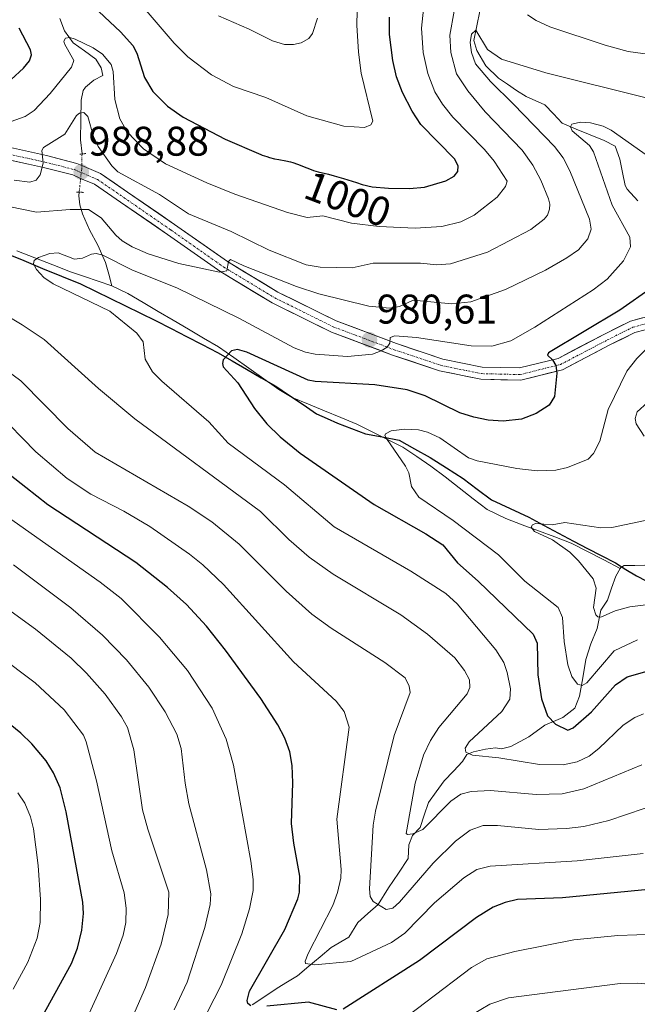
# Model space of a CAD drawing. Units: metres. Extents: x 647643 to 651080, y 4764726 to 4766855.
# Drawn here: x 649238 to 649387, y 4766248 to 4766486 of the extents above; entities that cross this region are included whole.
import ezdxf
from ezdxf.enums import TextEntityAlignment as Align

# ---------------------------------------------------------------- set-up
doc = ezdxf.new("R2010")
doc.units = ezdxf.units.M
doc.header["$MEASUREMENT"] = 0
doc.linetypes.add('TRAZO_Y_PUNTO', pattern=[1, 0.5, -0.25, 0, -0.25])
doc.linetypes.add('TRAZOS2', pattern=[0.375, 0.25, -0.125])
for name, color, linetype, lineweight in [('Carretera de calzada única', 19, 'Continuous', 13), ('Carretera de calzada única Cxs', 19, 'Continuous', 13), ('Carretera de calzada única eje', 19, 'TRAZO_Y_PUNTO', 0), ('Carátula', 7, 'Continuous', 5), ('Comunidad autónoma', 142, 'Continuous', 30), ('Corriente natural lineal', 142, 'Continuous', 13), ('Corriente natural lineal oculto', 19, 'TRAZO_Y_PUNTO', 13), ('Curva de nivel maestra', 36, 'Continuous', 30), ('Curva de nivel normal', 36, 'Continuous', 0), ('Municipio', 9, 'Continuous', 13), ('Municipio CxS', 142, 'Continuous', 0), ('Nación', 19, 'Continuous', 30), ('Provincia', 19, 'Continuous', 0), ('Puente lineal', 2, 'TRAZOS2', 0), ('Punto de cota en terreno', 7, 'Continuous', 0), ('Rótulo de curva de nivel directora', 19, 'Continuous', 0), ('Rótulo de punto de cota en terreno', 19, 'Continuous', 0)]:
    doc.layers.add(name, color=color, linetype=linetype, lineweight=lineweight)
doc.styles.add('Arial', font='txt', dxfattribs={"height": 0.2})

# ---------------------------------------------------------------- blocks, each defined once
blk = doc.blocks.new('*U159')
at = {"layer": 'Curva de nivel normal', "color": 36, "linetype": 'Continuous', "lineweight": 0}
blk.add_polyline3d([(649236.38, 4766251.88, 1030), (649239.91, 4766258.34, 1030), (649242.24, 4766264.16, 1030), (649242.92, 4766267.98, 1030), (649243.02, 4766273.55, 1030), (649242.44, 4766281.77, 1030), (649241.3, 4766290.61, 1030), (649240.6, 4766293.53, 1030), (649239.24, 4766296.83, 1030), (649237.56, 4766299.38, 1030)], dxfattribs=at)
blk = doc.blocks.new('*U169')
at = {"layer": 'Curva de nivel normal', "color": 36, "linetype": 'Continuous', "lineweight": 0}
blk.add_polyline3d([(649237.81, 4766222.39, 1020), (649243.58, 4766226.16, 1020), (649246.8, 4766230.06, 1020), (649254.37, 4766245.03, 1020), (649261.43, 4766260.51, 1020), (649263.02, 4766264.94, 1020), (649263.64, 4766268.01, 1020), (649263.73, 4766271.42, 1020), (649263.21, 4766275.19, 1020), (649260.29, 4766285.31, 1020), (649256.55, 4766302.29, 1020), (649254.03, 4766311.71, 1020), (649253.41, 4766313.35, 1020), (649248.7, 4766319.48, 1020), (649241.75, 4766326.01, 1020), (649232.56, 4766332.8, 1020)], dxfattribs=at)
blk = doc.blocks.new('*U178')
at = {"layer": 'Curva de nivel normal', "color": 36, "linetype": 'Continuous', "lineweight": 0}
blk.add_polyline3d([(649264.68, 4766243.81, 1015), (649268.42, 4766252.25, 1015), (649272.2, 4766262.77, 1015), (649273.88, 4766269.89, 1015), (649274.09, 4766275.29, 1015), (649268.97, 4766290.57, 1015), (649267.7, 4766295.28, 1015), (649265.62, 4766309.74, 1015), (649264.08, 4766315.17, 1015), (649262.63, 4766317.76, 1015), (649258.67, 4766323.2, 1015), (649254.17, 4766328.33, 1015), (649250.45, 4766331.95, 1015), (649241.79, 4766338.96, 1015), (649229.93, 4766347.54, 1015)], dxfattribs=at)
blk = doc.blocks.new('*U180')
at = {"layer": 'Curva de nivel normal', "color": 36, "linetype": 'Continuous', "lineweight": 0}
for points in [[(649412.87, 4766247.71, 1010), (649406.19, 4766249.96, 1010), (649400.06, 4766251.6, 1010), (649394.63, 4766252.61, 1010), (649387.45, 4766253.32, 1010), (649383.24, 4766253.25, 1010), (649356.27, 4766249.78, 1010), (649351.74, 4766248.19, 1010), (649347.36, 4766245.61, 1010)], [(649275.33, 4766246.82, 1010), (649278.48, 4766253.52, 1010), (649282.8, 4766266.73, 1010), (649284.07, 4766272.34, 1010), (649284.22, 4766274.94, 1010), (649283.2, 4766280.72, 1010), (649278.91, 4766296.72, 1010), (649278.02, 4766301.69, 1010), (649277.06, 4766310.12, 1010), (649275.96, 4766313.52, 1010), (649273.19, 4766319, 1010), (649269.2, 4766324.91, 1010), (649263.82, 4766331.52, 1010), (649258.02, 4766337.5, 1010), (649250.31, 4766344.11, 1010), (649236.44, 4766354.57, 1010)], [(649286.05, 4766487.4, 1010), (649293.53, 4766484.21, 1010), (649299.11, 4766481.32, 1010), (649302.01, 4766480.51, 1010), (649304.19, 4766480.44, 1010), (649306.08, 4766480.84, 1010), (649307.92, 4766481.95, 1010), (649308.84, 4766483.15, 1010), (649309.99, 4766486.84, 1010)]]:
    blk.add_polyline3d(points, dxfattribs=at)
blk = doc.blocks.new('*U193')
at = {"layer": 'Curva de nivel normal', "color": 36, "linetype": 'Continuous', "lineweight": 0}
for points in [[(649389.89, 4766393.8, 965), (649387.33, 4766391.6, 965), (649386.86, 4766389.97, 965), (649387.09, 4766388.7, 965), (649389.06, 4766385.66, 965)], [(649393.91, 4766366.24, 965), (649381.27, 4766363.61, 965), (649378.59, 4766363.51, 965), (649369.85, 4766364.82, 965), (649366.76, 4766364.18, 965), (649362.75, 4766364.58, 965), (649362, 4766364.21, 965), (649361.74, 4766363.65, 965), (649362.56, 4766362.6, 965), (649366.9, 4766360.57, 965), (649371.11, 4766357.6, 965), (649373.19, 4766355.54, 965), (649376.71, 4766351.15, 965), (649377.45, 4766348.89, 965), (649376.8, 4766344.24, 965), (649377.34, 4766342.44, 965), (649377.85, 4766341.95, 965), (649378.57, 4766341.86, 965), (649382.02, 4766343.38, 965), (649385.62, 4766344.34, 965), (649390.71, 4766345, 965)]]:
    blk.add_polyline3d(points, dxfattribs=at)
blk = doc.blocks.new('*U223')
at = {"layer": 'Curva de nivel maestra', "color": 36, "linetype": 'Continuous', "lineweight": 30}
blk.add_polyline3d([(649227.55, 4766221.62, 1025), (649238.68, 4766236.52, 1025), (649250.47, 4766258.09, 1025), (649251.92, 4766261.76, 1025), (649253.02, 4766266.14, 1025), (649253.41, 4766270.17, 1025), (649253.21, 4766272.89, 1025), (649249.2, 4766294.74, 1025), (649247.75, 4766300.6, 1025), (649246.14, 4766304.22, 1025), (649244.34, 4766307.07, 1025), (649240.9, 4766311.24, 1025), (649238.27, 4766313.82, 1025), (649233.5, 4766317.7, 1025)], dxfattribs=at)
blk = doc.blocks.new('5PATER')
at = {"layer": 'Carátula', "linetype": 'Continuous', "lineweight": 5}
h = blk.add_hatch(color=250, dxfattribs=at)
edge = h.paths.add_edge_path()
edge.add_ellipse((0, 0.01), major_axis=(-1.33, -1.34), ratio=0.999422, start_angle=0, end_angle=360)
blk = doc.blocks.new('*U230')
at = {"layer": 'Carretera de calzada única Cxs', "color": 19, "linetype": 'Continuous', "lineweight": 13}
for points in [[(649237.19, 4766455.19, 991.05), (649240.81, 4766454.38, 990.43), (649244.42, 4766453.58, 989.77), (649248.09, 4766452.64, 989.16), (649251.76, 4766451.69, 988.66), (649253, 4766451.16, 988.7), (649257.53, 4766449.24, 988.74), (649260.8, 4766447, 988.47), (649264.07, 4766444.76, 988.35), (649267.85, 4766442.15, 987.84), (649271.64, 4766439.54, 987.47), (649275.42, 4766436.93, 987.54), (649278.62, 4766434.68, 986.94), (649281.83, 4766432.43, 986.01), (649285.03, 4766430.18, 985.96), (649288.23, 4766427.93, 985.24), (649292.31, 4766425.47, 984.97), (649296.38, 4766423, 984.21), (649300.46, 4766420.54, 983.97), (649303.99, 4766418.8, 983.29), (649307.52, 4766417.06, 982.9), (649311.04, 4766415.32, 982.7), (649314.57, 4766413.58, 981.6), (649318.21, 4766412.21, 981.13), (649321.86, 4766410.84, 980.92), (649325.5, 4766409.46, 980.46), (649329.14, 4766408.09, 979.61), (649332.87, 4766406.84, 979.07), (649336.59, 4766405.6, 978.89), (649340.32, 4766404.35, 978.42), (649345.1, 4766403.38, 977.49), (649349.87, 4766402.41, 976.94), (649354.38, 4766402.3, 976.4), (649358.89, 4766402.18, 975.84), (649363.55, 4766403.35, 975.27), (649368.21, 4766404.51, 974.93), (649371.95, 4766406.47, 974.32), (649375.68, 4766408.42, 973.96), (649379.42, 4766410.38, 974.01), (649382.59, 4766411.96, 973.38), (649385.75, 4766413.54, 972.9), (649388.57, 4766414.3, 972.65)], [(649389.28, 4766411.43, 971.74), (649386.8, 4766410.76, 972.42), (649383.78, 4766409.26, 972.95), (649380.76, 4766407.75, 973.29), (649376.93, 4766405.75, 973.79), (649373.09, 4766403.74, 974.3), (649369.26, 4766401.74, 974.76), (649365.91, 4766400.9, 975.12), (649362.56, 4766400.06, 975.52), (649359.21, 4766399.22, 975.97), (649354.37, 4766399.34, 976.54), (649349.53, 4766399.46, 977.13), (649346.2, 4766400.14, 977.52), (649342.88, 4766400.82, 977.86), (649339.55, 4766401.5, 977.92), (649335.75, 4766402.77, 978.38), (649331.94, 4766404.04, 978.71), (649328.14, 4766405.31, 979.19), (649324.45, 4766406.7, 979.77), (649320.77, 4766408.08, 980.59), (649317.08, 4766409.47, 981.14), (649313.39, 4766410.85, 981.62), (649309.8, 4766412.62, 982.27), (649306.21, 4766414.39, 982.8), (649302.62, 4766416.16, 983.05), (649299.03, 4766417.93, 983.3), (649294.89, 4766420.44, 983.6), (649290.74, 4766422.95, 984.04), (649286.6, 4766425.46, 984.37), (649283.38, 4766427.72, 985.11), (649280.17, 4766429.98, 985.77), (649276.95, 4766432.24, 986.21), (649273.73, 4766434.5, 986.74), (649269.95, 4766437.11, 987.02), (649266.17, 4766439.71, 987.54), (649262.39, 4766442.32, 987.78), (649259.25, 4766444.48, 987.82), (649256.1, 4766446.63, 988.02), (649252.71, 4766448.07, 988.6), (649250.8, 4766448.89, 988.92), (649247.27, 4766449.79, 989.27), (649243.73, 4766450.69, 989.79), (649240.07, 4766451.51, 990.25), (649236.42, 4766452.32, 990.67)]]:
    blk.add_polyline3d(points, dxfattribs=at)

msp = doc.modelspace()

# ---------------------------------------------------------------- linework, layer by layer
at = {"layer": 'Carretera de calzada única', "color": 19, "linetype": 'Continuous', "lineweight": 13}
for points in [[(649391.39, 4766415.05), (649385.75, 4766413.54), (649379.42, 4766410.38), (649368.21, 4766404.51), (649358.89, 4766402.18), (649349.87, 4766402.41), (649340.32, 4766404.35), (649329.14, 4766408.09), (649314.57, 4766413.58), (649300.46, 4766420.54), (649288.23, 4766427.93), (649275.42, 4766436.93), (649264.07, 4766444.76), (649257.53, 4766449.24), (649253, 4766451.16), (649251.76, 4766451.69), (649244.42, 4766453.58), (649233.58, 4766455.99)], [(649232.76, 4766453.14), (649243.73, 4766450.69), (649250.8, 4766448.89), (649252.71, 4766448.07), (649256.1, 4766446.63), (649262.39, 4766442.32), (649273.73, 4766434.5), (649286.6, 4766425.46), (649299.03, 4766417.93), (649313.39, 4766410.85), (649328.14, 4766405.31), (649339.55, 4766401.5), (649349.53, 4766399.46), (649359.21, 4766399.22), (649369.26, 4766401.74), (649380.76, 4766407.75), (649386.8, 4766410.76), (649391.76, 4766412.09)]]:
    msp.add_lwpolyline(points, dxfattribs=at)
at = {"layer": 'Carretera de calzada única eje', "color": 19, "linetype": 'TRAZO_Y_PUNTO', "lineweight": 0}
msp.add_lwpolyline([(649233.14, 4766454.44), (649244.05, 4766452.01), (649251.23, 4766450.18), (649252.37, 4766449.68), (649256.76, 4766447.83), (649263.17, 4766443.43), (649274.51, 4766435.61), (649287.35, 4766426.59), (649299.69, 4766419.14), (649313.94, 4766412.1), (649328.6, 4766406.59), (649339.89, 4766402.81), (649349.69, 4766400.81), (649359.07, 4766400.59), (649368.78, 4766403.01), (649380.14, 4766408.96), (649386.32, 4766412.04), (649391.58, 4766413.44)], dxfattribs=at)
at = {"layer": 'Comunidad autónoma', "color": 142, "linetype": 'Continuous', "lineweight": 30}
msp.add_polyline3d([(649234.39, 4766430.03, 981.09), (649238.96, 4766428.16, 980.26), (649243.53, 4766426.29, 979.8), (649248.1, 4766424.42, 979.19), (649252.67, 4766422.55, 978.74), (649256.3, 4766420.77, 978.68), (649259.94, 4766419, 978.29), (649263.57, 4766417.22, 978.29), (649267.21, 4766415.45, 977.96), (649270.84, 4766413.67, 976.98), (649274.58, 4766411.73, 976.54), (649278.33, 4766409.8, 975.82), (649282.08, 4766407.87, 975.47), (649285.82, 4766405.93, 975.15), (649289.34, 4766403.9, 974.57), (649292.87, 4766401.87, 974.19), (649296.39, 4766399.83, 973.57), (649299.92, 4766397.8, 972.96), (649303.22, 4766395.56, 972.75), (649306.52, 4766393.32, 972.28), (649309.82, 4766391.08, 972.14), (649312.36, 4766389.94, 971.75), (649314.9, 4766388.79, 971.28), (649318.26, 4766387.53, 971.11), (649321.63, 4766386.26, 971.04), (649325.7, 4766385.5, 970.26), (649329.76, 4766384.74, 969.67), (649333.5, 4766382.64, 969.12), (649337.25, 4766380.55, 968.6), (649341.25, 4766378.01, 967.92), (649345.25, 4766375.47, 967.78), (649348.68, 4766372.87, 967.29), (649352.11, 4766370.27, 966.89), (649356.62, 4766368.18, 966.1), (649361.13, 4766366.08, 965.56), (649364.73, 4766364.13, 965.12), (649368.32, 4766362.19, 964.94), (649371.92, 4766360.24, 964.65), (649375.31, 4766358.51, 963.97), (649378.69, 4766356.77, 963.42), (649382.08, 4766355.04, 962.69), (649384.62, 4766353.45, 962.39), (649387.16, 4766351.86, 962.51), (649389.51, 4766350.65, 962.65)], dxfattribs=at)
at = {"layer": 'Corriente natural lineal', "color": 142, "linetype": 'Continuous', "lineweight": 13}
for points in [[(649349.27, 4766488.57, 986.8), (649348.55, 4766485, 985.86), (649347.82, 4766481.43, 985.18), (649348.61, 4766479.02, 985.02), (649350.75, 4766475.33, 984.1), (649353.84, 4766472.34, 983.77), (649356, 4766470.84, 983.62), (649358.16, 4766469.33, 983.14), (649360.49, 4766467.9, 982.64), (649365.01, 4766465.9, 982.04), (649367.13, 4766463.66, 981.09), (649369.24, 4766461.41, 981.37), (649372.61, 4766460.02, 980.7), (649375.99, 4766458.64, 978.83), (649379.36, 4766457.25, 978.87), (649382.04, 4766455.86, 978.42), (649383.16, 4766452.7, 977.74), (649383.8, 4766449.52, 977.39), (649384.43, 4766446.33, 976.92), (649384.94, 4766445.47, 976.6), (649387.51, 4766442.63, 975.5)], [(649349.27, 4766488.57, 986.8), (649348.55, 4766485, 985.86), (649347.82, 4766481.43, 985.18), (649348.61, 4766479.02, 985.02), (649350.75, 4766475.33, 984.1), (649353.84, 4766472.34, 983.77), (649356, 4766470.84, 983.62), (649358.16, 4766469.33, 983.14), (649360.49, 4766467.9, 982.64), (649365.01, 4766465.9, 982.04), (649367.13, 4766463.66, 981.09), (649369.24, 4766461.41, 981.37), (649372.61, 4766460.02, 980.7), (649375.99, 4766458.64, 978.83), (649379.36, 4766457.25, 978.87), (649382.04, 4766455.86, 978.42), (649383.16, 4766452.7, 977.74), (649383.8, 4766449.52, 977.39), (649384.43, 4766446.33, 976.92), (649384.94, 4766445.47, 976.6), (649387.51, 4766442.63, 975.5)], [(649247.65, 4766486.78, 996.13), (649248.81, 4766483.76, 995.4), (649250.93, 4766480.89, 994.72), (649253.68, 4766478.92, 994.21), (649256.42, 4766476.95, 993.42), (649257.67, 4766474.79, 993.36), (649258.12, 4766473, 993.16), (649255.92, 4766471.86, 991.92), (649253.88, 4766470.16, 991.63), (649253.37, 4766469.36, 991.34), (649252.83, 4766466.97, 990.67), (649252.78, 4766462.2, 989.83), (649252.72, 4766457.43, 989.23), (649253.05, 4766453.98, 988.7)], [(649247.65, 4766486.78, 996.13), (649248.81, 4766483.76, 995.4), (649250.93, 4766480.89, 994.72), (649253.68, 4766478.92, 994.21), (649256.42, 4766476.95, 993.42), (649257.67, 4766474.79, 993.36), (649258.12, 4766473, 993.16), (649255.92, 4766471.86, 991.92), (649253.88, 4766470.16, 991.63), (649253.37, 4766469.36, 991.34), (649252.83, 4766466.97, 990.67), (649252.78, 4766462.2, 989.83), (649252.72, 4766457.43, 989.23), (649253.05, 4766453.98, 988.7)], [(649252.35, 4766444.74, 986.93), (649252.26, 4766443.87, 986.47), (649252.52, 4766441.67, 985.28), (649253.17, 4766439.47, 984.08), (649254.9, 4766435.63, 982.19), (649256.9, 4766431.93, 980.63), (649258.77, 4766427.68, 979.42), (649259.51, 4766424.86, 978.63), (649260.25, 4766422.03, 978.21)], [(649252.35, 4766444.74, 986.93), (649252.26, 4766443.87, 986.47), (649252.52, 4766441.67, 985.28), (649253.17, 4766439.47, 984.08), (649254.9, 4766435.63, 982.19), (649256.9, 4766431.93, 980.63), (649258.77, 4766427.68, 979.42), (649259.51, 4766424.86, 978.63), (649260.25, 4766422.03, 978.21)], [(649237.27, 4766430.55, 980.83), (649241.61, 4766428.84, 979.92), (649245.96, 4766427.13, 979.51), (649250.3, 4766425.42, 979.13), (649253.62, 4766424.29, 978.57), (649256.93, 4766423.16, 978.24), (649260.25, 4766422.03, 978.21)], [(649237.27, 4766430.55, 980.83), (649241.61, 4766428.84, 979.92), (649245.96, 4766427.13, 979.51), (649250.3, 4766425.42, 979.13), (649253.62, 4766424.29, 978.57), (649256.93, 4766423.16, 978.24), (649260.25, 4766422.03, 978.21)], [(649260.25, 4766422.03, 978.21), (649264.17, 4766420.2, 977.97), (649267.83, 4766418.04, 977.36), (649271.48, 4766415.89, 976.76), (649275.14, 4766413.73, 976.19), (649278.8, 4766411.57, 975.96), (649282.45, 4766409.42, 975.58), (649286.11, 4766407.26, 975.15), (649289.75, 4766404.7, 974.68), (649293.39, 4766402.14, 974.17), (649297.03, 4766399.57, 973.48), (649300.67, 4766397.01, 972.87), (649303.93, 4766395.07, 972.7), (649307.84, 4766393.45, 972.27), (649311.75, 4766391.83, 972.03), (649315.65, 4766390.21, 971.33), (649319.56, 4766388.59, 970.75), (649323.25, 4766386.73, 970.65), (649326.94, 4766384.88, 970.01), (649330.63, 4766383.02, 969.43), (649334.06, 4766380.73, 969.05), (649337.48, 4766378.43, 968.29), (649340.89, 4766375.8, 967.92), (649344.3, 4766373.18, 967.46), (649347.7, 4766370.55, 967.12), (649351.11, 4766367.92, 966.64), (649355.58, 4766365.73, 966.12), (649359.53, 4766364.25, 965.42), (649363.48, 4766362.78, 965.17), (649367.43, 4766361.3, 965.17), (649371.38, 4766359.82, 964.77), (649375.34, 4766357.77, 964.08), (649379.29, 4766355.71, 963.34), (649383.25, 4766353.66, 962.53)], [(649260.25, 4766422.03, 978.21), (649264.17, 4766420.2, 977.97), (649267.83, 4766418.04, 977.36), (649271.48, 4766415.89, 976.76), (649275.14, 4766413.73, 976.19), (649278.8, 4766411.57, 975.96), (649282.45, 4766409.42, 975.58), (649286.11, 4766407.26, 975.15), (649289.75, 4766404.7, 974.68), (649293.39, 4766402.14, 974.17), (649297.03, 4766399.57, 973.48), (649300.67, 4766397.01, 972.87), (649303.93, 4766395.07, 972.7), (649307.84, 4766393.45, 972.27), (649311.75, 4766391.83, 972.03), (649315.65, 4766390.21, 971.33), (649319.56, 4766388.59, 970.75), (649323.25, 4766386.73, 970.65), (649326.94, 4766384.88, 970.01), (649330.63, 4766383.02, 969.43), (649334.06, 4766380.73, 969.05), (649337.48, 4766378.43, 968.29), (649340.89, 4766375.8, 967.92), (649344.3, 4766373.18, 967.46), (649347.7, 4766370.55, 967.12), (649351.11, 4766367.92, 966.64), (649355.58, 4766365.73, 966.12), (649359.53, 4766364.25, 965.42), (649363.48, 4766362.78, 965.17), (649367.43, 4766361.3, 965.17), (649371.38, 4766359.82, 964.77), (649375.34, 4766357.77, 964.08), (649379.29, 4766355.71, 963.34), (649383.25, 4766353.66, 962.53)], [(649423.39, 4766359.79, 957.24), (649420.09, 4766359.26, 957.42), (649416.78, 4766358.74, 957.6), (649413.48, 4766358.21, 958.24), (649408.72, 4766358.32, 958.86), (649403.95, 4766358.43, 959.68), (649400.41, 4766358.1, 960.43), (649396.87, 4766357.76, 960.81), (649393.33, 4766357.43, 961.47), (649392.46, 4766357.25, 961.64), (649391.65, 4766356.13, 961.88), (649389.33, 4766354.43, 962.17), (649386.79, 4766354.4, 962.31), (649384.24, 4766354.36, 962.5), (649383.4, 4766353.92, 962.53), (649383.25, 4766353.66, 962.53)], [(649423.39, 4766359.79, 957.24), (649420.09, 4766359.26, 957.42), (649416.78, 4766358.74, 957.6), (649413.48, 4766358.21, 958.24), (649408.72, 4766358.32, 958.86), (649403.95, 4766358.43, 959.68), (649400.41, 4766358.1, 960.43), (649396.87, 4766357.76, 960.81), (649393.33, 4766357.43, 961.47), (649392.46, 4766357.25, 961.64), (649391.65, 4766356.13, 961.88), (649389.33, 4766354.43, 962.17), (649386.79, 4766354.4, 962.31), (649384.24, 4766354.36, 962.5), (649383.4, 4766353.92, 962.53), (649383.25, 4766353.66, 962.53)], [(649383.25, 4766353.66, 962.53), (649382.16, 4766351.76, 962.95), (649381.19, 4766348.87, 963.64), (649380.22, 4766345.98, 964.5), (649378.6, 4766343.6, 964.96), (649377.71, 4766339.16, 965.5), (649376.12, 4766335.4, 966.21), (649374.94, 4766331.65, 967.88), (649374.19, 4766327.22, 969.62), (649373.44, 4766322.78, 971.26), (649372.24, 4766319.86, 972.48), (649369.38, 4766317.59, 973.74), (649365.03, 4766315.74, 975.36), (649361.17, 4766312.89, 976.6), (649356.78, 4766310.6, 978.21), (649354.57, 4766310.02, 978.7), (649353.06, 4766310.26, 978.95), (649350.64, 4766309.89, 979.36), (649347.75, 4766309.28, 979.63), (649346.18, 4766308.62, 979.77), (649345.1, 4766306.94, 980.65), (649342.89, 4766304.6, 981.36), (649340.67, 4766302.26, 982.03), (649338.76, 4766299.62, 982.88), (649336.84, 4766296.98, 983.21), (649335.86, 4766293.98, 984.06), (649334.87, 4766290.98, 984.89), (649332.98, 4766289.05, 985.22), (649332.1, 4766286.76, 985.6), (649331.96, 4766283.49, 986.28), (649329.58, 4766279.92, 987.57), (649327.19, 4766276.35, 988.43), (649324.69, 4766272.31, 990), (649322.24, 4766270.13, 990.99), (649319.79, 4766267.94, 991.89), (649317.64, 4766264.44, 992.54), (649313.34, 4766261.95, 993.6), (649310.63, 4766259.67, 994.42), (649307.93, 4766257.38, 995.27), (649305.22, 4766255.1, 996.47), (649302.76, 4766253.61, 997.05), (649300.3, 4766252.12, 997.98), (649297.27, 4766250.09, 998.84), (649294.23, 4766248.06, 999.82)], [(649383.25, 4766353.66, 962.53), (649382.16, 4766351.76, 962.95), (649381.19, 4766348.87, 963.64), (649380.22, 4766345.98, 964.5), (649378.6, 4766343.6, 964.96), (649377.71, 4766339.16, 965.5), (649376.12, 4766335.4, 966.21), (649374.94, 4766331.65, 967.88), (649374.19, 4766327.22, 969.62), (649373.44, 4766322.78, 971.26), (649372.24, 4766319.86, 972.48), (649369.38, 4766317.59, 973.74), (649365.03, 4766315.74, 975.36), (649361.17, 4766312.89, 976.6), (649356.78, 4766310.6, 978.21), (649354.57, 4766310.02, 978.7), (649353.06, 4766310.26, 978.95), (649350.64, 4766309.89, 979.36), (649347.75, 4766309.28, 979.63), (649346.18, 4766308.62, 979.77), (649345.1, 4766306.94, 980.65), (649342.89, 4766304.6, 981.36), (649340.67, 4766302.26, 982.03), (649338.76, 4766299.62, 982.88), (649336.84, 4766296.98, 983.21), (649335.86, 4766293.98, 984.06), (649334.87, 4766290.98, 984.89), (649332.98, 4766289.05, 985.22), (649332.1, 4766286.76, 985.6), (649331.96, 4766283.49, 986.28), (649329.58, 4766279.92, 987.57), (649327.19, 4766276.35, 988.43), (649324.69, 4766272.31, 990), (649322.24, 4766270.13, 990.99), (649319.79, 4766267.94, 991.89), (649317.64, 4766264.44, 992.54), (649313.34, 4766261.95, 993.6), (649310.63, 4766259.67, 994.42), (649307.93, 4766257.38, 995.27), (649305.22, 4766255.1, 996.47), (649302.76, 4766253.61, 997.05), (649300.3, 4766252.12, 997.98), (649297.27, 4766250.09, 998.84), (649294.23, 4766248.06, 999.82)]]:
    msp.add_polyline3d(points, dxfattribs=at)
at = {"layer": 'Corriente natural lineal oculto', "color": 19, "linetype": 'TRAZO_Y_PUNTO', "lineweight": 13}
msp.add_polyline3d([(649253.05, 4766453.98, 988.7), (649252.98, 4766450.38, 988.72), (649252.67, 4766447.56, 988.35), (649252.35, 4766444.74, 986.93)], dxfattribs=at)
msp.add_polyline3d([(649253.05, 4766453.98, 988.7), (649252.98, 4766450.38, 988.72), (649252.67, 4766447.56, 988.35), (649252.35, 4766444.74, 986.93)], dxfattribs=at)
at = {"layer": 'Curva de nivel maestra', "color": 36, "linetype": 'Continuous', "lineweight": 30}
for points in [[(649254.54, 4766490.87, 1000), (649262.4, 4766483.52, 1000), (649265.34, 4766480.2, 1000), (649266.3, 4766478.37, 1000), (649268.2, 4766472.46, 1000), (649270.17, 4766469.06, 1000), (649273.72, 4766465.57, 1000), (649277.52, 4766462.9, 1000), (649287.7, 4766457.58, 1000), (649296.3, 4766453.85, 1000), (649296.66, 4766453.72, 1000), (649297.76, 4766453.34, 1000), (649298.43, 4766453.14, 1000), (649299.62, 4766452.83, 1000), (649300.66, 4766452.6, 1000), (649302.38, 4766452.29, 1000), (649303.52, 4766452.05, 1000), (649304.08, 4766451.9, 1000), (649305.19, 4766451.51, 1000), (649307.41, 4766450.6, 1000), (649308.52, 4766450.18, 1000), (649309.07, 4766450, 1000), (649310.2, 4766449.68, 1000), (649312.66, 4766449.07, 1000), (649314.04, 4766448.7, 1000), (649316.35, 4766448.01, 1000), (649319.42, 4766447.04, 1000), (649320.84, 4766446.6, 1000), (649323.27, 4766446.02, 1000), (649327.2, 4766445.67, 1000), (649332.3, 4766445.6, 1000), (649335.91, 4766445.92, 1000), (649341.08, 4766447.45, 1000), (649343.09, 4766448.64, 1000), (649343.97, 4766449.75, 1000), (649344.04, 4766451.13, 1000), (649343.14, 4766452.81, 1000), (649335.05, 4766461.08, 1000), (649332.93, 4766464.3, 1000), (649330.55, 4766468.88, 1000), (649329.16, 4766472.64, 1000), (649328.21, 4766476.62, 1000), (649327.46, 4766482.86, 1000), (649327.41, 4766487.05, 1000)], [(649235.93, 4766472.03, 1000), (649238.91, 4766474.77, 1000), (649240.35, 4766476.49, 1000), (649240.84, 4766477.98, 1000), (649240.61, 4766479.21, 1000), (649237.81, 4766484.42, 1000)], [(649391.02, 4766421.67, 975), (649383.19, 4766416.19, 975), (649365.88, 4766405.86, 975), (649365.69, 4766405.32, 975), (649366.86, 4766404.19, 975), (649367.66, 4766402.81, 975), (649367.94, 4766400.93, 975), (649367.37, 4766395.26, 975), (649366.06, 4766393.17, 975), (649362.94, 4766391.18, 975), (649359.35, 4766389.78, 975), (649354.93, 4766389.28, 975), (649351.34, 4766389.55, 975), (649347.81, 4766390.24, 975), (649344.46, 4766391.3, 975), (649336.11, 4766395.43, 975), (649331.75, 4766396.92, 975), (649323.86, 4766398.12, 975), (649309.49, 4766398.88, 975), (649307.73, 4766399.25, 975), (649292.91, 4766406.01, 975), (649290.7, 4766406.68, 975), (649289.18, 4766406.36, 975), (649287.24, 4766404.15, 975), (649287.02, 4766403.24, 975), (649287.24, 4766402.42, 975), (649290.75, 4766398.59, 975), (649294.76, 4766392.34, 975), (649297.8, 4766388.66, 975), (649301, 4766385.51, 975), (649305.8, 4766381.57, 975), (649323.73, 4766369.13, 975), (649336.22, 4766362.05, 975), (649340.34, 4766359.35, 975), (649343.89, 4766355.06, 975), (649348.9, 4766350.6, 975), (649362.22, 4766337.73, 975), (649363.14, 4766335.6, 975), (649363.35, 4766327.92, 975), (649364.2, 4766322.09, 975), (649365.66, 4766318.02, 975), (649367.59, 4766315.98, 975), (649370.62, 4766314.55, 975), (649371.91, 4766315.08, 975), (649376.35, 4766318.97, 975), (649382.08, 4766325.52, 975), (649384.97, 4766327.43, 975), (649389.75, 4766328.84, 975)], [(649293.89, 4766247.82, 1000), (649293.15, 4766248.39, 1000), (649293, 4766249.08, 1000), (649293.58, 4766251.38, 1000), (649302.08, 4766266.29, 1000), (649305.23, 4766273.7, 1000), (649305.64, 4766275.31, 1000), (649305.73, 4766279.21, 1000), (649304.28, 4766287.17, 1000), (649303.76, 4766291.91, 1000), (649304.03, 4766301.8, 1000), (649303.91, 4766305.94, 1000), (649303.32, 4766309.26, 1000), (649302.11, 4766312.6, 1000), (649300.45, 4766315.8, 1000), (649296.29, 4766322.22, 1000), (649287.77, 4766333.86, 1000), (649283.17, 4766339.72, 1000), (649278.31, 4766344.97, 1000), (649273.75, 4766349.03, 1000), (649266.11, 4766355.07, 1000), (649244.78, 4766369.08, 1000), (649228.74, 4766381.63, 1000)], [(649450.62, 4766247, 1000), (649447.72, 4766248.28, 1000), (649445.43, 4766250.05, 1000), (649443.31, 4766253.03, 1000), (649440.62, 4766263.33, 1000), (649438.37, 4766267.13, 1000), (649435.64, 4766269.87, 1000), (649432.79, 4766271.98, 1000), (649429.4, 4766273.7, 1000), (649425.06, 4766275.32, 1000), (649419.18, 4766276.67, 1000), (649408.58, 4766276.75, 1000), (649390.87, 4766276.02, 1000), (649369.32, 4766273.98, 1000), (649358.41, 4766273.51, 1000), (649355.41, 4766272.84, 1000), (649352.54, 4766271.7, 1000), (649348.49, 4766269.19, 1000), (649334.67, 4766258.79, 1000), (649316.23, 4766247, 1000)], [(649314.7, 4766246.83, 1000), (649307.85, 4766248.68, 1000), (649297.76, 4766247.7, 1000)]]:
    msp.add_polyline3d(points, dxfattribs=at)
at = {"layer": 'Curva de nivel normal', "color": 36, "linetype": 'Continuous', "lineweight": 0}
for points in [[(649235.89, 4766461.87, 995), (649239.33, 4766463.05, 995), (649241.5, 4766464.49, 995), (649245.33, 4766468.59, 995), (649250.51, 4766474.96, 995), (649251.08, 4766476.59, 995), (649248.79, 4766480.63, 995), (649248.67, 4766481.29, 995), (649249.08, 4766482.04, 995), (649250.11, 4766482.16, 995), (649251.37, 4766481.8, 995), (649255.78, 4766479.66, 995), (649258.01, 4766478.12, 995), (649260.1, 4766475.62, 995), (649260.62, 4766473.93, 995), (649261.01, 4766467.13, 995), (649262.23, 4766462.46, 995), (649263.98, 4766459.35, 995), (649267.91, 4766455.26, 995), (649273.28, 4766451.57, 995), (649283.28, 4766447, 995), (649290.05, 4766444.24, 995), (649302.79, 4766439.81, 995), (649307.5, 4766438.61, 995), (649311.33, 4766439, 995), (649318.21, 4766437.27, 995), (649324.94, 4766436.39, 995), (649333.69, 4766436.01, 995), (649340.11, 4766436.43, 995), (649344.72, 4766437.53, 995), (649347.9, 4766439.17, 995), (649353.51, 4766443.52, 995), (649355.5, 4766446.14, 995), (649355.92, 4766447.42, 995), (649352.78, 4766452.23, 995), (649350.42, 4766455.05, 995), (649342.73, 4766462.85, 995), (649340.25, 4766466.05, 995), (649338.43, 4766469.04, 995), (649336.74, 4766473.49, 995), (649335.58, 4766478.56, 995), (649335.16, 4766484.39, 995), (649335.63, 4766489.02, 995)], [(649267.16, 4766490.39, 1005), (649275.34, 4766480.79, 1005), (649278.65, 4766477.45, 1005), (649284.35, 4766473.15, 1005), (649289.67, 4766470.31, 1005), (649297.55, 4766467.61, 1005), (649307.44, 4766463.22, 1005), (649316.39, 4766460.74, 1005), (649321.43, 4766460.4, 1005), (649322.95, 4766461.01, 1005), (649323.45, 4766461.88, 1005), (649320.59, 4766473.52, 1005), (649319.94, 4766478.58, 1005), (649319.57, 4766485.15, 1005), (649319.6, 4766488.58, 1005)], [(649343.09, 4766488.52, 990), (649342.03, 4766482.71, 990), (649342.28, 4766478.54, 990), (649343.63, 4766473.39, 990), (649346.41, 4766469.23, 990), (649350.6, 4766464.21, 990), (649359.54, 4766454.88, 990), (649362.1, 4766451.23, 990), (649364.04, 4766447.63, 990), (649365.89, 4766443.14, 990), (649366.23, 4766441.82, 990), (649366.15, 4766440.6, 990), (649365.63, 4766439.18, 990), (649364.84, 4766438.16, 990), (649361.62, 4766435.72, 990), (649351.12, 4766430.25, 990), (649342.24, 4766427.39, 990), (649338.9, 4766427.14, 990), (649334.94, 4766427.56, 990), (649323.47, 4766427.54, 990), (649318.45, 4766426.38, 990), (649310.7, 4766426.59, 990), (649307.29, 4766427.18, 990), (649298.31, 4766430.73, 990), (649289.13, 4766435.18, 990), (649278.81, 4766439.45, 990), (649271.79, 4766444.14, 990), (649261.71, 4766449.65, 990), (649260.26, 4766451.07, 990), (649256.98, 4766455.8, 990), (649255.87, 4766458.2, 990), (649254.46, 4766463.01, 990), (649253.48, 4766464.05, 990), (649252.45, 4766463.89, 990), (649251.68, 4766463.26, 990), (649248.88, 4766458.8, 990), (649243.71, 4766455.58, 990), (649243.37, 4766454.83, 990), (649243.68, 4766451.74, 990), (649242.96, 4766448.92, 990), (649241.94, 4766447.62, 990), (649240.4, 4766447.14, 990), (649236.62, 4766447.6, 990)], [(649394.62, 4766477.45, 990), (649385.19, 4766478.8, 990), (649379.6, 4766480.27, 990), (649366.27, 4766484.74, 990), (649362.9, 4766486.3, 990), (649360.85, 4766487.62, 990)], [(649389.54, 4766467.54, 985), (649365.23, 4766473.58, 985), (649354.5, 4766476.92, 985), (649351.17, 4766479.25, 985), (649348.32, 4766483.93, 985), (649347.27, 4766482.99, 985), (649346.97, 4766480.96, 985), (649347.29, 4766478.53, 985), (649348.25, 4766475.81, 985), (649351.84, 4766471.53, 985), (649357.43, 4766466.06, 985), (649367.39, 4766455.75, 985), (649369.45, 4766453.06, 985), (649371.06, 4766449.9, 985), (649375.8, 4766438.22, 985), (649376.24, 4766435.77, 985), (649375.46, 4766433.43, 985), (649373.18, 4766430.81, 985), (649370.34, 4766428.8, 985), (649365.18, 4766425.89, 985), (649355.48, 4766421.16, 985), (649347.08, 4766418.16, 985), (649342.51, 4766417.67, 985), (649333.19, 4766418.56, 985), (649329.84, 4766417.04, 985), (649327.48, 4766416.62, 985), (649322.48, 4766417.17, 985), (649310.36, 4766420.14, 985), (649304.96, 4766421.92, 985), (649292.22, 4766426.88, 985), (649288.99, 4766428.4, 985), (649288.49, 4766427.97, 985), (649288.06, 4766425.71, 985), (649286.31, 4766425.4, 985), (649276.47, 4766427.48, 985), (649269.06, 4766429.78, 985), (649265.2, 4766431.52, 985), (649262.79, 4766432.98, 985), (649261.23, 4766434.31, 985), (649257.67, 4766438.52, 985), (649254.58, 4766440.52, 985), (649250.2, 4766440.56, 985), (649242.02, 4766439.93, 985), (649232.15, 4766441.91, 985)], [(649394.21, 4766450.43, 980), (649381.07, 4766459.72, 980), (649379.14, 4766460.72, 980), (649376.11, 4766461.52, 980), (649373.69, 4766461.66, 980), (649371.56, 4766461.19, 980), (649371.2, 4766460.54, 980), (649371.65, 4766459.54, 980), (649375.8, 4766456.06, 980), (649376.78, 4766454.49, 980), (649381.33, 4766441.56, 980), (649385.59, 4766433.85, 980), (649385.75, 4766431.52, 980), (649384.03, 4766428.12, 980), (649380.14, 4766423.68, 980), (649376.68, 4766421.11, 980), (649362.57, 4766412.06, 980), (649356.82, 4766408.75, 980), (649352.19, 4766407.44, 980), (649347.22, 4766407.53, 980), (649333.96, 4766409.58, 980), (649328.77, 4766409.96, 980), (649327.61, 4766409.56, 980), (649327.56, 4766408.15, 980), (649326.88, 4766407.21, 980), (649325.45, 4766406.3, 980), (649323.3, 4766405.51, 980), (649317.31, 4766404.99, 980), (649309.49, 4766405.5, 980), (649307.08, 4766406.02, 980), (649304.39, 4766407.05, 980), (649290.99, 4766414.25, 980), (649275.96, 4766421.54, 980), (649265.26, 4766425.88, 980), (649258.06, 4766429.52, 980), (649256.49, 4766429.92, 980), (649255.36, 4766429.72, 980), (649253.13, 4766428.77, 980), (649251.24, 4766428.49, 980), (649247.28, 4766430.08, 980), (649245.26, 4766429.88, 980), (649242.52, 4766428.91, 980), (649241.48, 4766428.22, 980), (649241.34, 4766427.35, 980), (649242.02, 4766425.98, 980), (649243.81, 4766424.04, 980), (649246.05, 4766422.51, 980), (649259.78, 4766415.96, 980), (649266.33, 4766410.59, 980), (649267.81, 4766408.48, 980), (649268.36, 4766404.31, 980), (649270.12, 4766401.26, 980), (649272.37, 4766398.99, 980), (649283.77, 4766389.12, 980), (649288.39, 4766384.01, 980), (649302.03, 4766373.93, 980), (649314.06, 4766363.74, 980), (649332.57, 4766353.02, 980), (649341.11, 4766347.59, 980), (649343.85, 4766345.12, 980), (649353.19, 4766333.96, 980), (649355.09, 4766330.93, 980), (649355.94, 4766328.51, 980), (649356.74, 4766324.49, 980), (649356.59, 4766322.04, 980), (649354.58, 4766319.03, 980), (649346.69, 4766311.74, 980), (649345.73, 4766310.14, 980), (649345.89, 4766309.19, 980), (649347.56, 4766308.47, 980), (649353.92, 4766307.8, 980), (649363.72, 4766306.25, 980), (649369.46, 4766306.14, 980), (649372.86, 4766306.89, 980), (649375.73, 4766308.25, 980), (649378.09, 4766310.11, 980), (649383.99, 4766315.71, 980), (649386.82, 4766317.59, 980), (649388.92, 4766318.46, 980)], [(649227.26, 4766419.31, 985), (649238.61, 4766412.62, 985), (649243.86, 4766409.08, 985), (649257.07, 4766397.2, 985), (649265.81, 4766389.89, 985), (649296.25, 4766367.45, 985), (649303.07, 4766360.67, 985), (649308.04, 4766356.36, 985), (649313.78, 4766352.32, 985), (649330.18, 4766342.44, 985), (649336.63, 4766337.78, 985), (649343.25, 4766332.04, 985), (649345.59, 4766328.97, 985), (649346.8, 4766326.74, 985), (649346.88, 4766324.89, 985), (649346.2, 4766323.31, 985), (649339.36, 4766315.21, 985), (649337.39, 4766312.05, 985), (649335.69, 4766308.45, 985), (649333.63, 4766301.73, 985), (649331.46, 4766289.48, 985), (649331.82, 4766289.25, 985), (649333.11, 4766289.41, 985), (649335.52, 4766290.47, 985), (649342.28, 4766297.37, 985), (649344.72, 4766299, 985), (649347.16, 4766299.72, 985), (649351.91, 4766299.9, 985), (649362.95, 4766298.94, 985), (649369.18, 4766299.1, 985), (649374.48, 4766300.34, 985), (649388.53, 4766306.14, 985)], [(649220.36, 4766412.26, 990), (649238.24, 4766399.06, 990), (649249.64, 4766387.51, 990), (649256.23, 4766381.82, 990), (649278.7, 4766368.71, 990), (649284.43, 4766364.97, 990), (649291.08, 4766359.54, 990), (649302.45, 4766348.16, 990), (649308.65, 4766342.58, 990), (649313.29, 4766339.23, 990), (649326.29, 4766330.88, 990), (649331.25, 4766327.18, 990), (649332.21, 4766325.17, 990), (649332.41, 4766323.63, 990), (649328.57, 4766313.24, 990), (649324.07, 4766294.9, 990), (649323.53, 4766291.54, 990), (649322.58, 4766276.16, 990), (649322.75, 4766274.24, 990), (649323.48, 4766273.06, 990), (649326.61, 4766271.11, 990), (649328.24, 4766271.42, 990), (649329.88, 4766272.87, 990), (649338.03, 4766282.32, 990), (649343.4, 4766287.7, 990), (649346.95, 4766290.33, 990), (649350.13, 4766291.42, 990), (649353.58, 4766291.48, 990), (649363.58, 4766290.52, 990), (649370.27, 4766290.73, 990), (649374.42, 4766291.24, 990), (649380.49, 4766292.7, 990), (649397.61, 4766298.47, 990)], [(649389.42, 4766406.63, 970), (649387.24, 4766404.46, 970), (649384.9, 4766401.42, 970), (649380.34, 4766392.14, 970), (649378.29, 4766384.47, 970), (649376.79, 4766381.48, 970), (649375.51, 4766380.08, 970), (649370.48, 4766378.12, 970), (649367.69, 4766377.45, 970), (649363.18, 4766377.3, 970), (649358.27, 4766377.82, 970), (649348.68, 4766379.69, 970), (649346.56, 4766380.45, 970), (649339.65, 4766385.27, 970), (649336.65, 4766386.65, 970), (649334.48, 4766387.22, 970), (649331.06, 4766387.41, 970), (649327.83, 4766386.94, 970), (649326.47, 4766386.28, 970), (649326.35, 4766385.82, 970), (649326.71, 4766385.09, 970), (649331.34, 4766378.41, 970), (649332.08, 4766376.83, 970), (649332.78, 4766373.46, 970), (649334.56, 4766370.91, 970), (649342.83, 4766365.23, 970), (649353.84, 4766356.97, 970), (649360.16, 4766350.6, 970), (649368.23, 4766344.23, 970), (649369.29, 4766341.78, 970), (649369.66, 4766336, 970), (649370.6, 4766330.36, 970), (649371.58, 4766327.54, 970), (649372.94, 4766325.67, 970), (649374.07, 4766325.31, 970), (649375.18, 4766325.95, 970), (649381.8, 4766333.76, 970), (649387.47, 4766336.39, 970)], [(649388.82, 4766284.71, 995), (649372.86, 4766282.94, 995), (649351.81, 4766281.62, 995), (649348.54, 4766280.77, 995), (649345.41, 4766278.82, 995), (649338.33, 4766272.74, 995), (649331.16, 4766265.43, 995), (649327.91, 4766263.13, 995), (649318.07, 4766258.53, 995), (649309.27, 4766257.7, 995), (649307.11, 4766258.02, 995), (649307.01, 4766258.65, 995), (649307.74, 4766260.46, 995), (649313.73, 4766272.06, 995), (649314.86, 4766275.21, 995), (649315.66, 4766278.7, 995), (649315.73, 4766280.82, 995), (649314.68, 4766293.02, 995), (649317.65, 4766315.28, 995), (649316.48, 4766319.03, 995), (649314.55, 4766321.56, 995), (649304.2, 4766331.03, 995), (649287.3, 4766349.76, 995), (649282.28, 4766354.52, 995), (649279.02, 4766357.16, 995), (649269.46, 4766363.82, 995), (649263.16, 4766367.52, 995), (649255.22, 4766371.64, 995), (649249.47, 4766375.41, 995), (649241.89, 4766381.9, 995), (649232.22, 4766391.7, 995)], [(649281.57, 4766242.73, 1005), (649286.7, 4766252.83, 1005), (649291.75, 4766265.27, 1005), (649293.6, 4766271.31, 1005), (649294.46, 4766275.75, 1005), (649294.49, 4766278.35, 1005), (649293.92, 4766282.84, 1005), (649289.7, 4766306.09, 1005), (649287.94, 4766312.34, 1005), (649284.57, 4766319.81, 1005), (649278.61, 4766328.98, 1005), (649271.8, 4766337.07, 1005), (649262.52, 4766346.38, 1005), (649257.41, 4766350.33, 1005), (649233.86, 4766366.96, 1005)], [(649435.44, 4766242.15, 1005), (649433.29, 4766250.42, 1005), (649432.39, 4766252.7, 1005), (649430.14, 4766255.95, 1005), (649427.4, 4766258.23, 1005), (649422.57, 4766260.42, 1005), (649416.05, 4766262.03, 1005), (649400.24, 4766264.55, 1005), (649391.86, 4766265.14, 1005), (649382.66, 4766264.84, 1005), (649372.02, 4766263.81, 1005), (649357.78, 4766260.96, 1005), (649351, 4766259.15, 1005), (649347.29, 4766257.05, 1005), (649325.17, 4766240.31, 1005)]]:
    msp.add_polyline3d(points, dxfattribs=at)
at = {"layer": 'Municipio', "color": 9, "linetype": 'Continuous', "lineweight": 13}
msp.add_polyline3d([(649234.39, 4766430.03, 981.09), (649238.96, 4766428.16, 980.26), (649243.53, 4766426.29, 979.8), (649248.1, 4766424.42, 979.19), (649252.67, 4766422.55, 978.74), (649256.3, 4766420.77, 978.68), (649259.94, 4766419, 978.29), (649263.57, 4766417.22, 978.29), (649267.21, 4766415.45, 977.96), (649270.84, 4766413.67, 976.98), (649274.58, 4766411.73, 976.54), (649278.33, 4766409.8, 975.82), (649282.08, 4766407.87, 975.47), (649285.82, 4766405.93, 975.15), (649289.34, 4766403.9, 974.57), (649292.87, 4766401.87, 974.19), (649296.39, 4766399.83, 973.57), (649299.92, 4766397.8, 972.96), (649303.22, 4766395.56, 972.75), (649306.52, 4766393.32, 972.28), (649309.82, 4766391.08, 972.14), (649312.36, 4766389.94, 971.75), (649314.9, 4766388.79, 971.28), (649318.26, 4766387.53, 971.11), (649321.63, 4766386.26, 971.04), (649325.7, 4766385.5, 970.26), (649329.76, 4766384.74, 969.67), (649333.5, 4766382.64, 969.12), (649337.25, 4766380.55, 968.6), (649341.25, 4766378.01, 967.92), (649345.25, 4766375.47, 967.78), (649348.68, 4766372.87, 967.29), (649352.11, 4766370.27, 966.89), (649356.62, 4766368.18, 966.1), (649361.13, 4766366.08, 965.56), (649364.73, 4766364.13, 965.12), (649368.32, 4766362.19, 964.94), (649371.92, 4766360.24, 964.65), (649375.31, 4766358.51, 963.97), (649378.69, 4766356.77, 963.42), (649382.08, 4766355.04, 962.69), (649384.62, 4766353.45, 962.39), (649387.16, 4766351.86, 962.51), (649389.51, 4766350.65, 962.65)], dxfattribs=at)
at = {"layer": 'Municipio CxS', "color": 142, "linetype": 'Continuous', "lineweight": 0}
msp.add_polyline3d([(649234.39, 4766430.03, 981.09), (649238.96, 4766428.16, 980.26), (649243.53, 4766426.29, 979.8), (649248.1, 4766424.42, 979.19), (649252.67, 4766422.55, 978.74), (649256.3, 4766420.77, 978.68), (649259.94, 4766419, 978.29), (649263.57, 4766417.22, 978.29), (649267.21, 4766415.45, 977.96), (649270.84, 4766413.67, 976.98), (649274.58, 4766411.73, 976.54), (649278.33, 4766409.8, 975.82), (649282.08, 4766407.87, 975.47), (649285.82, 4766405.93, 975.15), (649289.34, 4766403.9, 974.57), (649292.87, 4766401.87, 974.19), (649296.39, 4766399.83, 973.57), (649299.92, 4766397.8, 972.96), (649303.22, 4766395.56, 972.75), (649306.52, 4766393.32, 972.28), (649309.82, 4766391.08, 972.14), (649312.36, 4766389.94, 971.75), (649314.9, 4766388.79, 971.28), (649318.26, 4766387.53, 971.11), (649321.63, 4766386.26, 971.04), (649325.7, 4766385.5, 970.26), (649329.76, 4766384.74, 969.67), (649333.5, 4766382.64, 969.12), (649337.25, 4766380.55, 968.6), (649341.25, 4766378.01, 967.92), (649345.25, 4766375.47, 967.78), (649348.68, 4766372.87, 967.29), (649352.11, 4766370.27, 966.89), (649356.62, 4766368.18, 966.1), (649361.13, 4766366.08, 965.56), (649364.73, 4766364.13, 965.12), (649368.32, 4766362.19, 964.94), (649371.92, 4766360.24, 964.65), (649375.31, 4766358.51, 963.97), (649378.69, 4766356.77, 963.42), (649382.08, 4766355.04, 962.69), (649384.62, 4766353.45, 962.39), (649387.16, 4766351.86, 962.51), (649389.51, 4766350.65, 962.65)], dxfattribs=at)
at = {"layer": 'Nación', "color": 19, "linetype": 'Continuous', "lineweight": 30}
msp.add_polyline3d([(649234.39, 4766430.03, 981.09), (649238.96, 4766428.16, 980.26), (649243.53, 4766426.29, 979.8), (649248.1, 4766424.42, 979.19), (649252.67, 4766422.55, 978.74), (649256.3, 4766420.77, 978.68), (649259.94, 4766419, 978.29), (649263.57, 4766417.22, 978.29), (649267.21, 4766415.45, 977.96), (649270.84, 4766413.67, 976.98), (649274.58, 4766411.73, 976.54), (649278.33, 4766409.8, 975.82), (649282.08, 4766407.87, 975.47), (649285.82, 4766405.93, 975.15), (649289.34, 4766403.9, 974.57), (649292.87, 4766401.87, 974.19), (649296.39, 4766399.83, 973.57), (649299.92, 4766397.8, 972.96), (649303.22, 4766395.56, 972.75), (649306.52, 4766393.32, 972.28), (649309.82, 4766391.08, 972.14), (649312.36, 4766389.94, 971.75), (649314.9, 4766388.79, 971.28), (649318.26, 4766387.53, 971.11), (649321.63, 4766386.26, 971.04), (649325.7, 4766385.5, 970.26), (649329.76, 4766384.74, 969.67), (649333.5, 4766382.64, 969.12), (649337.25, 4766380.55, 968.6), (649341.25, 4766378.01, 967.92), (649345.25, 4766375.47, 967.78), (649348.68, 4766372.87, 967.29), (649352.11, 4766370.27, 966.89), (649356.62, 4766368.18, 966.1), (649361.13, 4766366.08, 965.56), (649364.73, 4766364.13, 965.12), (649368.32, 4766362.19, 964.94), (649371.92, 4766360.24, 964.65), (649375.31, 4766358.51, 963.97), (649378.69, 4766356.77, 963.42), (649382.08, 4766355.04, 962.69), (649384.62, 4766353.45, 962.39), (649387.16, 4766351.86, 962.51), (649389.51, 4766350.65, 962.65)], dxfattribs=at)
at = {"layer": 'Provincia', "color": 19, "linetype": 'Continuous', "lineweight": 0}
msp.add_polyline3d([(649234.39, 4766430.03, 981.09), (649238.96, 4766428.16, 980.26), (649243.53, 4766426.29, 979.8), (649248.1, 4766424.42, 979.19), (649252.67, 4766422.55, 978.74), (649256.3, 4766420.77, 978.68), (649259.94, 4766419, 978.29), (649263.57, 4766417.22, 978.29), (649267.21, 4766415.45, 977.96), (649270.84, 4766413.67, 976.98), (649274.58, 4766411.73, 976.54), (649278.33, 4766409.8, 975.82), (649282.08, 4766407.87, 975.47), (649285.82, 4766405.93, 975.15), (649289.34, 4766403.9, 974.57), (649292.87, 4766401.87, 974.19), (649296.39, 4766399.83, 973.57), (649299.92, 4766397.8, 972.96), (649303.22, 4766395.56, 972.75), (649306.52, 4766393.32, 972.28), (649309.82, 4766391.08, 972.14), (649312.36, 4766389.94, 971.75), (649314.9, 4766388.79, 971.28), (649318.26, 4766387.53, 971.11), (649321.63, 4766386.26, 971.04), (649325.7, 4766385.5, 970.26), (649329.76, 4766384.74, 969.67), (649333.5, 4766382.64, 969.12), (649337.25, 4766380.55, 968.6), (649341.25, 4766378.01, 967.92), (649345.25, 4766375.47, 967.78), (649348.68, 4766372.87, 967.29), (649352.11, 4766370.27, 966.89), (649356.62, 4766368.18, 966.1), (649361.13, 4766366.08, 965.56), (649364.73, 4766364.13, 965.12), (649368.32, 4766362.19, 964.94), (649371.92, 4766360.24, 964.65), (649375.31, 4766358.51, 963.97), (649378.69, 4766356.77, 963.42), (649382.08, 4766355.04, 962.69), (649384.62, 4766353.45, 962.39), (649387.16, 4766351.86, 962.51), (649389.51, 4766350.65, 962.65)], dxfattribs=at)
at = {"layer": 'Puente lineal', "color": 2, "linetype": 'TRAZOS2', "lineweight": 0}
for points in [[(649254.01, 4766454.08, 988.79), (649253.05, 4766453.98, 988.7), (649252.49, 4766453.91, 988.65)], [(649251.69, 4766444.77, 986.86), (649253.48, 4766444.67, 987.04)]]:
    msp.add_polyline3d(points, dxfattribs=at)

# ---------------------------------------------------------------- block references
at = {"layer": 'Carretera de calzada única Cxs', "color": 19, "linetype": 'Continuous', "lineweight": 13}
msp.add_blockref('*U230', (0, 0), dxfattribs=at)
at = {"layer": 'Curva de nivel maestra', "color": 36, "linetype": 'Continuous', "lineweight": 30}
msp.add_blockref('*U223', (0, 0), dxfattribs=at)
at = {"layer": 'Curva de nivel normal', "color": 36, "linetype": 'Continuous', "lineweight": 0}
for name in ['*U159', '*U169', '*U178', '*U180', '*U193']:
    msp.add_blockref(name, (0, 0), dxfattribs=at)
at = {"layer": 'Punto de cota en terreno', "linetype": 'Continuous', "lineweight": 0}
for p in [(649252.86, 4766449.62, 988.88), (649322.59, 4766408.99, 980.61)]:
    msp.add_blockref('5PATER', p, dxfattribs=at)

# ---------------------------------------------------------------- texts
at = {"layer": 'Rótulo de curva de nivel directora', "color": 19, "linetype": 'Continuous', "lineweight": 0, "style": 'Arial'}
msp.add_text('1000', height=7, rotation=-20.7256, dxfattribs=at).set_placement((649317.37, 4766443.05), align=Align.MIDDLE_CENTER)
at = {"layer": 'Rótulo de punto de cota en terreno', "color": 19, "linetype": 'Continuous', "lineweight": 0, "style": 'Arial'}
for s, p in [('988,88', (649254.62, 4766451.38)), ('980,61', (649324.35, 4766410.75))]:
    msp.add_text(s, height=7, dxfattribs=at).set_placement(p, align=Align.BOTTOM_LEFT)

doc.saveas('drawing.dxf')
